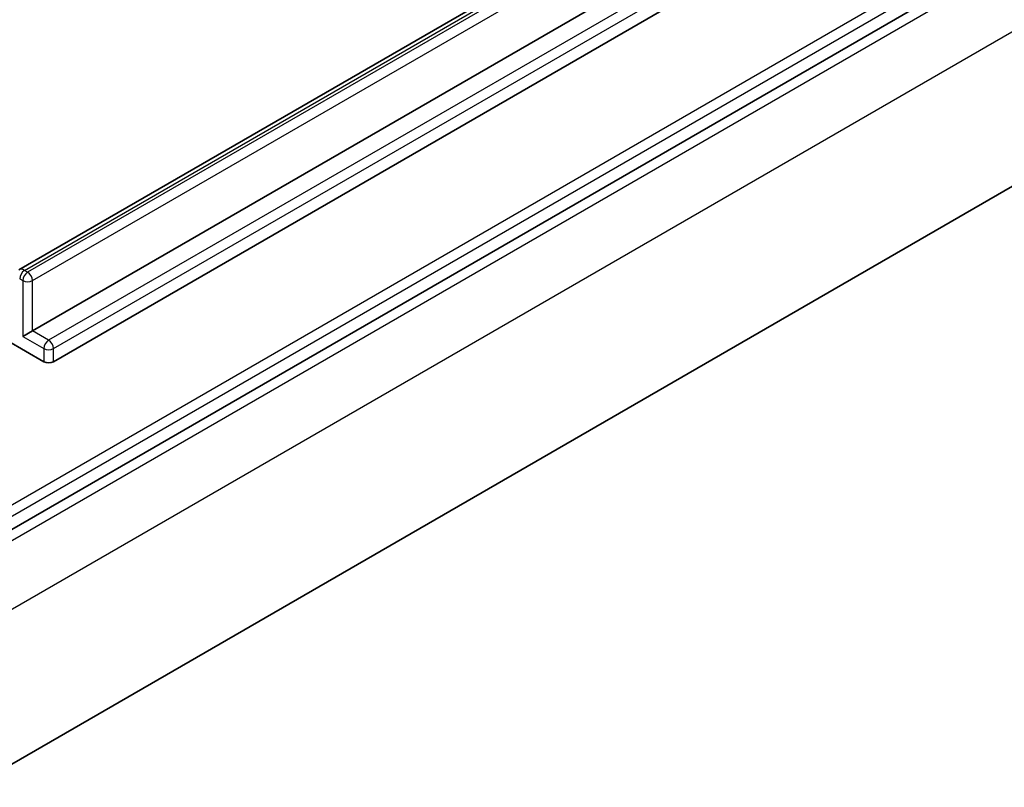
# Model space of a CAD drawing. Units: millimetres. Extents: x -1900 to 6948, y 36 to 1447.
# Drawn here: x -368 to -325, y 322 to 356 of the extents above; entities that cross this region are included whole.
import ezdxf

# ---------------------------------------------------------------- set-up
doc = ezdxf.new("R2010")
doc.units = ezdxf.units.MM
doc.header["$LTSCALE"] = 4.5
doc.layers.add('Visible (ISO)', color=7, linetype='Continuous', lineweight=35)
doc.layers.add('Visible Narrow (ISO)', color=7, linetype='Continuous', lineweight=25)

msp = doc.modelspace()

# ---------------------------------------------------------------- linework, layer by layer
at = {"layer": 'Visible (ISO)'}
for p, q in [((-267.7238, 402.7958), (-368.4158, 344.6613)), ((-372.1184, 331.3375), (-251.5104, 400.9706)), ((-367.8172, 341.9858), (-267.1252, 400.1204)), ((-266.206, 398.7731), (-366.898, 340.6386)), ((-255.3636, 388.471), (-376.1252, 318.7492)), ((-367.8172, 341.9858), (-368.2415, 341.7408)), ((-367.3223, 340.6386), (-368.9234, 341.563))]:
    msp.add_line(p, q, dxfattribs=at)
msp.add_ellipse((-367.1101, 340.7611), major_axis=(-0.3, 0), ratio=0.5773503, start_param=0.7853982, end_param=2.3561945, dxfattribs=at)
at = {"layer": 'Visible Narrow (ISO)'}
for p, q in [((-368.1658, 344.6365), (-267.4738, 402.7711)), ((-267.3374, 402.6923), (-368.0294, 344.5578)), ((-367.8172, 344.1903), (-267.1252, 402.3249)), ((-251.7225, 401.9096), (-372.3305, 332.2765)), ((-372.1184, 331.9091), (-251.5104, 401.5422)), ((-371.9831, 330.9258), (-251.2214, 400.6476)), ((-266.4181, 399.7121), (-367.1101, 341.5775)), ((-366.898, 341.2101), (-266.206, 399.3447)), ((-251.2214, 397.6265), (-371.9831, 327.9047)), ((-368.0294, 344.5578), (-368.1658, 344.6365)), ((-368.3779, 344.2691), (-368.2415, 344.1903)), ((-368.2415, 344.1903), (-368.2415, 341.7408)), ((-367.8172, 341.9858), (-367.8172, 344.1903)), ((-368.2415, 341.7408), (-367.3223, 341.2101)), ((-367.1101, 341.5775), (-367.8172, 341.9858)), ((-367.3223, 341.2101), (-367.3223, 340.6386)), ((-366.898, 340.6386), (-366.898, 341.2101))]:
    msp.add_line(p, q, dxfattribs=at)
for centre, major_axis, start_param, end_param in [((-368.1658, 344.2283), (-0.25, 0.433), 5.4977871, 6.2831853), ((-368.1658, 344.3916), (0.15, 0.2598), 0.7853982, 2.3561945), ((-368.0294, 344.3128), (0.15, 0.2598), 0.7853982, 2.3561945), ((-368.0294, 344.3128), (-0.15, 0.2598), 3.9269908, 5.4977871), ((-368.0294, 344.3128), (-0.3, 0), 0.7853982, 2.3561945), ((-367.1101, 341.3326), (0.15, 0.2598), 0.7853982, 2.3561945), ((-367.1101, 341.3326), (-0.3, 0), 0.7853982, 2.3561945), ((-367.1101, 341.3326), (-0.15, 0.2598), 3.9269908, 5.4977871)]:
    msp.add_ellipse(centre, major_axis=major_axis, ratio=0.5773503, start_param=start_param, end_param=end_param, dxfattribs=at)

doc.saveas('drawing.dxf')
